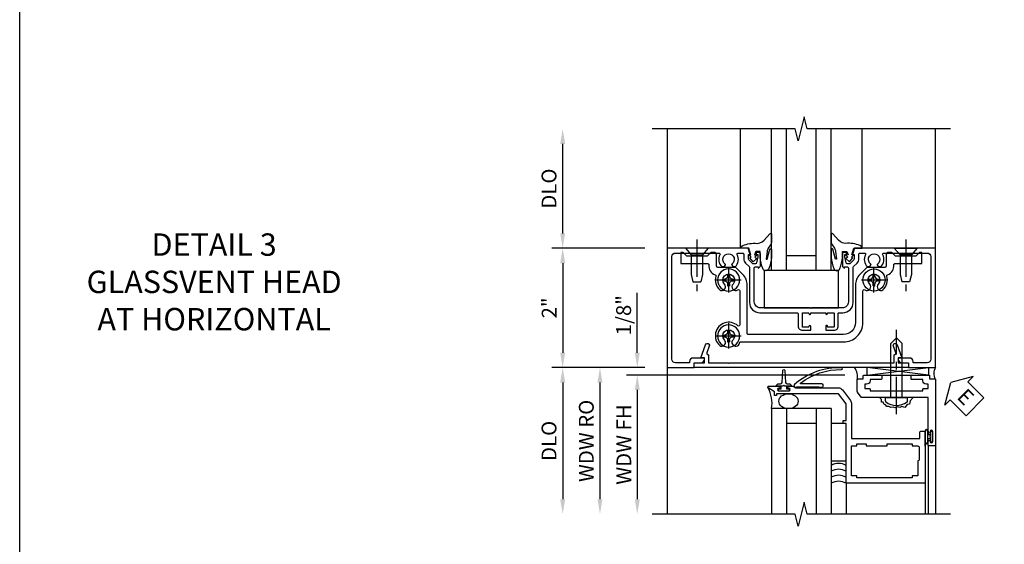
# Model space of a CAD drawing. Extents: x 0 to 97.4, y 0 to 65.6.
# Drawn here: x 0 to 16.5, y 41 to 49.8 of the extents above; entities that cross this region are included whole.
import ezdxf

# ---------------------------------------------------------------- set-up
doc = ezdxf.new("R2010")
doc.units = 0
doc.header["$LTSCALE"] = 0.5
doc.header["$MEASUREMENT"] = 0
doc.linetypes.add('CENTER', pattern=[2, 1.25, -0.25, 0.25, -0.25])
doc.layers.get('0').update_dxf_attribs({"color": 4, "linetype": 'CONTINUOUS'})
for name, color, linetype in [('CENTER', 1, 'CENTER'), ('DIME', 2, 'CONTINUOUS'), ('FORMAT', 7, 'CONTINUOUS'), ('TEXT', 3, 'CONTINUOUS')]:
    doc.layers.add(name, color=color, linetype=linetype)
doc.styles.get("Standard").update_dxf_attribs({"font": 'arial.ttf'})
doc.dimstyles.new('EXT_ON-OFF', dxfattribs={"dimscale": 2, "dimtxt": 0.125, "dimasz": 0.125, "dimexe": 0.09, "dimexo": 0.1875, "dimgap": 0.05, "dimtad": 3, "dimdec": 5, "dimzin": 3, "dimdsep": 46, "dimlunit": 5, "dimtxsty": 'Standard', "dimcen": 0, "dimse2": 1, "dimazin": 0, "dimtfac": 1, "dimtdec": 4, "dimtofl": 0, "dimtmove": 0, "dimatfit": 0, "dimfxl": 1, "dimfrac": 2, "dimtolj": 1, "dimtzin": 3, "dimarcsym": 0})
doc.dimstyles.new('EXT_ON-ON', dxfattribs={"dimscale": 2, "dimtxt": 0.125, "dimasz": 0.125, "dimexe": 0.09, "dimexo": 0.1875, "dimgap": 0.05, "dimtad": 3, "dimdec": 5, "dimzin": 3, "dimdsep": 46, "dimlunit": 5, "dimtxsty": 'Standard', "dimcen": 0, "dimazin": 0, "dimtfac": 1, "dimtdec": 4, "dimtofl": 0, "dimtmove": 0, "dimatfit": 0, "dimfxl": 1, "dimfrac": 2, "dimtolj": 1, "dimtzin": 3, "dimarcsym": 0})

# ---------------------------------------------------------------- blocks, each defined once
blk = doc.blocks.new('*D100')
at = {"layer": 'DIME', "color": 0, "lineweight": -2, "transparency": 16777216}
for p, q in [((-3.125, -1), (-4.68, -1)), ((-4.5, -1.25), (-4.5, -3.206))]:
    blk.add_line(p, q, dxfattribs=at)
at = {"layer": 'DIME', "color": 0, "transparency": 16777216}
for points in [[(-4.542, -1.25), (-4.458, -1.25), (-4.5, -1)], [(-4.542, -3.206), (-4.458, -3.206), (-4.5, -3.456)]]:
    blk.add_solid(points, dxfattribs=at)
at = {"layer": 'DIME', "color": 0, "transparency": 16777216, "insert": (-4.729, -2.228), "char_height": 0.25, "attachment_point": 5, "rotation": 90}
blk.add_mtext('\\A1;DLO', dxfattribs=at)
blk = doc.blocks.new('*D101')
at = {"layer": 'DIME', "color": 0, "lineweight": -2, "transparency": 16777216}
for p, q in [((-4.5, 1.25), (-4.5, 2.75)), ((-3.125, 1), (-4.68, 1))]:
    blk.add_line(p, q, dxfattribs=at)
at = {"layer": 'DIME', "color": 0, "transparency": 16777216}
for points in [[(-4.542, 2.75), (-4.458, 2.75), (-4.5, 3)], [(-4.542, 1.25), (-4.458, 1.25), (-4.5, 1)]]:
    blk.add_solid(points, dxfattribs=at)
at = {"layer": 'DIME', "color": 0, "transparency": 16777216, "insert": (-4.729, 2), "char_height": 0.25, "attachment_point": 5, "rotation": 90}
blk.add_mtext('\\A1;DLO', dxfattribs=at)
blk = doc.blocks.new('*D102')
at = {"layer": 'DIME', "color": 0, "lineweight": -2, "transparency": 16777216}
for p, q in [((-3.125, 1), (-4.68, 1)), ((-4.5, 0.75), (-4.5, -0.75)), ((-3.125, -1), (-4.68, -1))]:
    blk.add_line(p, q, dxfattribs=at)
at = {"layer": 'DIME', "color": 0, "transparency": 16777216}
for points in [[(-4.542, 0.75), (-4.458, 0.75), (-4.5, 1)], [(-4.542, -0.75), (-4.458, -0.75), (-4.5, -1)]]:
    blk.add_solid(points, dxfattribs=at)
at = {"layer": 'DIME', "color": 0, "transparency": 16777216, "insert": (-4.726, 0), "char_height": 0.25, "attachment_point": 5, "rotation": 90}
blk.add_mtext('\\A1;2"', dxfattribs=at)
blk = doc.blocks.new('B027073')
blk.add_lwpolyline([(0.625, 0), (0.625, 0.625), (-0.625, 0.625), (-0.625, 0)], close=True)
blk = doc.blocks.new('B027074-M')
blk.add_lwpolyline([(0.062, 0.144), (0.035, 0.149), (0.069, 0.257), (0.13, 0.261), (0.205, 0.259), (0.195, 0.29, 0.12571), (-0.037, 0.341, -0.226084), (-0.19, 0.391), (-0.286, 0.502, 0.644976), (-0.312, 0.49), (-0.31, 0.361, 0.151869), (-0.294, 0.316), (-0.255, 0.257, -0.029345), (-0.238, 0.205), (-0.221, 0.083, -0.653812), (-0.241, 0.076), (-0.285, 0.241, 0.888636), (-0.31, 0.239), (-0.31, 0.105, 0.064205), (-0.268, -0.084, 0.689636), (-0.165, -0.084, 0.070356), (-0.124, 0.105), (-0.124, 0.201), (-0.051, 0.201), (-0.029, 0.147), (-0.068, 0.142), (-0.034, 0.106), (-0.065, 0.084), (-0.004, 0.03), (0.052, 0.096), (0.027, 0.106)], format="xyb", close=True)
blk = doc.blocks.new('S451GT1000')
for p, q in [((-1, -0.625), (-1, -3)), ((0, -0.625), (-1, -0.625)), ((-0.75, -0.625), (-0.75, -3)), ((-0.25, -0.625), (-0.25, -3)), ((0, -0.625), (0, -3)), ((-0.25, -0.875), (-0.75, -0.875)), ((-1.518, -1), (-1.518, -3)), ((0.517, -1), (0.517, -3))]:
    blk.add_line(p, q)
at = {"rotation": 180}
blk.add_blockref('B027074-M', (-1.312, -0.742), dxfattribs=at)
at = {"xscale": -1, "rotation": 180}
blk.add_blockref('B027074-M', (0.312, -0.742), dxfattribs=at)
blk = doc.blocks.new('B451CG001')
blk.add_lwpolyline([(0.92, -0.557, -0.568098), (0.89, -0.574, 0.339754), (0.692, -0.606), (0.692, -0.65), (0.721, -0.667, 0.386545), (0.735, -0.664, -3.127286), (0.735, -0.775, 0.386545), (0.721, -0.772), (0.692, -0.789), (0.692, -0.833, 0.339754), (0.89, -0.865, -0.568098), (0.92, -0.882), (0.92, -1.61, -0.414214), (0.86, -1.67), (-0.86, -1.67, -0.414214), (-0.92, -1.61), (-0.92, -1.375), (-0.9, -1.375, 0.414214), (-0.84, -1.315), (-0.84, -1.125), (-0.858, -1.125, 0.414214), (-0.92, -1.187), (-0.92, -1.295), (-1, -1.295), (-1, -1.75), (1, -1.75), (1, -0.392), (0.897, -0.356), (0.897, -0.385), (0.826, -0.385, -0.198912), (0.808, -0.378), (0.741, -0.311), (0.741, -0.269, -0.354119), (0.757, -0.25), (0.859, -0.227), (0.897, -0.227), (0.897, -0.256), (0.909, -0.256, 0.414214), (0.929, -0.236), (0.929, -0.207, 0.414214), (0.909, -0.188), (0.708, -0.188, 0.414214), (0.669, -0.226), (0.691, -0.226), (0.691, -0.268, -0.414214), (0.671, -0.288), (0.1, -0.288, -0.414214), (0, -0.188), (0, 0.082), (-0.01, 0.092), (0, 0.102), (0, 0.332), (-0.01, 0.342), (0, 0.352), (0, 1.187, -0.414214), (0.1, 1.288), (0.671, 1.288, -0.414214), (0.691, 1.268), (0.691, 1.226), (0.669, 1.226, 0.414214), (0.708, 1.187), (0.909, 1.187, 0.414214), (0.929, 1.207), (0.929, 1.236, 0.414214), (0.909, 1.256), (0.897, 1.256), (0.897, 1.227), (0.859, 1.227), (0.757, 1.25, -0.354119), (0.741, 1.269), (0.741, 1.311), (0.808, 1.378, -0.198912), (0.826, 1.385), (0.897, 1.385), (0.897, 1.356), (1, 1.392), (1, 2.75), (-1, 2.75), (-1, 2.295), (-0.92, 2.295), (-0.92, 2.187, 0.414214), (-0.858, 2.125), (-0.84, 2.125), (-0.84, 2.315, 0.414214), (-0.9, 2.375), (-0.92, 2.375), (-0.92, 2.61, -0.414214), (-0.86, 2.67), (0.86, 2.67, -0.414214), (0.92, 2.61), (0.92, 1.882, -0.568098), (0.89, 1.865, 0.339754), (0.692, 1.833), (0.692, 1.789), (0.721, 1.772, 0.386545), (0.735, 1.775, -3.127286), (0.735, 1.664, 0.386545), (0.721, 1.667), (0.692, 1.65), (0.692, 1.606, 0.339754), (0.89, 1.574, -0.568098), (0.92, 1.557), (0.92, 1.485, -0.414214), (0.9, 1.465), (0.826, 1.465, 0.19902), (0.752, 1.435), (0.692, 1.375, -0.19902), (0.674, 1.368), (0.09, 1.368, 0.414214), (-0.08, 1.198), (-0.08, 0.573, -0.414214), (-0.1, 0.553), (-0.305, 0.553, 0.414214), (-0.375, 0.483), (-0.375, 0.342), (-0.31, 0.342, 1), (-0.31, 0.373), (-0.31, 0.373, -0.414214), (-0.325, 0.388), (-0.325, 0.468, -0.414214), (-0.31, 0.483), (-0.095, 0.483, -0.414214), (-0.08, 0.468), (-0.08, 0.388, -0.419023), (-0.095, 0.373, 1.008231), (-0.096, 0.342), (-0.08, 0.342), (-0.08, 0.092), (-0.096, 0.092, 1), (-0.096, 0.061), (-0.095, 0.061, -0.414214), (-0.08, 0.046), (-0.08, -0.034, -0.414214), (-0.095, -0.049), (-0.31, -0.049, -0.414214), (-0.325, -0.034), (-0.325, 0.046, -0.419023), (-0.31, 0.061, 1.008231), (-0.31, 0.092), (-0.375, 0.092), (-0.375, -0.049, 0.414214), (-0.305, -0.119), (-0.095, -0.119, -0.414214), (-0.08, -0.134), (-0.08, -0.198, 0.414214), (0.09, -0.368), (0.674, -0.368, -0.19902), (0.692, -0.375), (0.752, -0.435, 0.19902), (0.826, -0.465), (0.9, -0.465, -0.414214), (0.92, -0.485)], format="xyb", close=True)
blk = doc.blocks.new('B450026')
for p, q in [((0.805, -1.094), (0.795, -1.084)), ((0.795, -1.104), (0.805, -1.094))]:
    blk.add_line(p, q)
blk.add_lwpolyline([(0.795, -1.104), (0.805, -1.094), (0.795, -1.084), (0.795, 1.333), (0.805, 1.343), (0.795, 1.353), (0.795, 1.679), (0.674, 1.679, -0.315299), (0.655, 1.693), (0.654, 1.696, 0.414214), (0.628, 1.708), (0.516, 1.667, -1), (0.492, 1.732), (0.709, 1.811), (0.709, 1.749), (0.795, 1.749), (0.795, 1.919), (0.875, 1.919), (0.875, -1.67), (0.795, -1.67), (0.795, -1.5), (0.709, -1.5), (0.709, -1.562), (0.492, -1.483, -1), (0.516, -1.418), (0.628, -1.459, 0.414214), (0.654, -1.447), (0.655, -1.444, -0.315299), (0.674, -1.43), (0.795, -1.43)], format="xyb", close=True)
blk = doc.blocks.new('B128345')
for p, q in [((0, 0.192), (0.112, 0.095)), ((0, 0.192), (0, -0.192)), ((0.112, 0.095), (0.437, 0.095)), ((0.112, -0.095), (0.112, 0.095)), ((0.437, 0.095), (0.562, 0.065)), ((0.562, -0.065), (0.562, 0.065)), ((0, -0.192), (0.112, -0.095)), ((0.112, -0.095), (0.437, -0.095)), ((0.437, -0.095), (0.562, -0.065))]:
    blk.add_line(p, q)
at = {"layer": 'CENTER'}
blk.add_line((-0.144, 0), (0.718, 0), dxfattribs=at)
blk = doc.blocks.new('B028400H')
for p, q in [((-0.099, 0.015), (-0.099, -0.015)), ((-0.099, 0.015), (-0.065, 0.015)), ((-0.015, 0.099), (0.015, 0.099)), ((-0.015, 0.099), (-0.015, 0.065)), ((0.015, 0.099), (0.015, 0.065)), ((0.065, 0.015), (0.099, 0.015)), ((0.099, 0.015), (0.099, -0.015)), ((-0.099, -0.015), (-0.065, -0.015)), ((-0.015, -0.065), (-0.015, -0.099)), ((-0.015, -0.099), (0.015, -0.099)), ((0.015, -0.065), (0.015, -0.099)), ((0.065, -0.015), (0.099, -0.015))]:
    blk.add_line(p, q)
blk.add_circle((0, 0), 0.186)
for centre, start, end in [((-0.065, 0.065), 270, 0), ((0.065, 0.065), 180, 270), ((-0.065, -0.065), 0, 89.9999), ((0.065, -0.065), 90, 180)]:
    blk.add_arc(centre, 0.0498, start, end)
at = {"layer": 'CENTER'}
for p, q in [((0, 0.212), (0, -0.212)), ((-0.212, 0), (0.212, 0))]:
    blk.add_line(p, q, dxfattribs=at)
blk = doc.blocks.new('B451CG024')
blk.add_lwpolyline([(-0.446, 1.207), (-0.446, -0.387, 0.414214), (-0.426, -0.407), (0.384, -0.407, -0.198912), (0.56, -0.48), (0.673, -0.593, -0.198912), (0.679, -0.607), (0.679, -0.9, 0.414214), (0.699, -0.92), (0.88, -0.92, -0.414214), (0.93, -0.97), (0.93, -1.018), (0.868, -1.08), (0.868, -1.418), (0.93, -1.48), (0.93, -1.519), (0.743, -1.519), (0.743, -1.068, 0.456337), (0.72, -1.048, -0.364946), (0.556, -0.946, 0.405323), (0.532, -0.933, -0.28626), (0.303, -0.868, -0.900172), (0.399, -0.788, 2.377617), (0.399, -0.645, -0.917385), (0.304, -0.564, 0.611322), (0.288, -0.532), (-0.284, -0.532, 0.65149), (-0.299, -0.565, -1.000512), (-0.631, -0.868, -0.900172), (-0.535, -0.788, 2.377617), (-0.535, -0.645, -1.377202), (-0.588, -0.538, 0.37233), (-0.571, -0.518), (-0.571, 1.207, -0.414214), (-0.246, 1.532), (0.288, 1.532, 0.611322), (0.304, 1.564, -0.917385), (0.399, 1.646, 2.377617), (0.399, 1.789, -0.900172), (0.303, 1.869, -0.28626), (0.532, 1.933, 0.405323), (0.556, 1.946, -0.364946), (0.72, 2.049, 0.456337), (0.743, 2.068), (0.743, 2.519), (0.93, 2.519), (0.93, 2.48), (0.868, 2.418), (0.868, 2.08), (0.93, 2.018), (0.93, 1.97, -0.414214), (0.88, 1.92), (0.699, 1.92, 0.414214), (0.679, 1.9), (0.679, 1.607, -0.198912), (0.673, 1.593), (0.56, 1.48, -0.198912), (0.384, 1.407), (-0.246, 1.407, 0.414214)], format="xyb", close=True)
blk = doc.blocks.new('B451CG224-S')
blk.add_blockref('B451CG024', (0, 0))
blk = doc.blocks.new('B451CG524-S')
blk.add_blockref('B451CG224-S', (0, 0))
at = {"rotation": 180}
for name, p in [('B128345', (1, 2.251)), ('B028400H', (-0.469, -0.719495)), ('B028400H', (0.469, -0.719495))]:
    blk.add_blockref(name, p, dxfattribs=at)
at = {"xscale": -1, "rotation": 180}
blk.add_blockref('B028400H', (0.469, 1.718005), dxfattribs=at)
at = {"xscale": -1}
blk.add_blockref('B128345', (1, -1.250995), dxfattribs=at)
blk = doc.blocks.new('*D96')
at = {"layer": 'DIME', "color": 0, "lineweight": -2, "transparency": 16777216}
for p, q in [((-0.5, 0.25), (-0.5, 1.255)), ((-0.375, 0), (-0.68, 0)), ((2.977, -0.125), (-0.68, -0.125)), ((-0.5, -0.375), (-0.5, -0.625))]:
    blk.add_line(p, q, dxfattribs=at)
at = {"layer": 'DIME', "color": 0, "transparency": 16777216}
for points in [[(-0.542, 0.25), (-0.458, 0.25), (-0.5, 0)], [(-0.542, -0.375), (-0.458, -0.375), (-0.5, -0.125)]]:
    blk.add_solid(points, dxfattribs=at)
at = {"layer": 'DIME', "color": 0, "transparency": 16777216, "insert": (-0.729, 0.878), "char_height": 0.25, "attachment_point": 5, "rotation": 90}
blk.add_mtext('\\A1;1/8"', dxfattribs=at)
blk = doc.blocks.new('*D94')
at = {"layer": 'DIME', "color": 0, "lineweight": -2, "transparency": 16777216}
for p, q in [((1.306, -0.125), (-0.68, -0.125)), ((-0.5, -0.375), (-0.5, -2.206))]:
    blk.add_line(p, q, dxfattribs=at)
at = {"layer": 'DIME', "color": 0, "transparency": 16777216}
for points in [[(-0.542, -0.375), (-0.458, -0.375), (-0.5, -0.125)], [(-0.542, -2.206), (-0.458, -2.206), (-0.5, -2.456)]]:
    blk.add_solid(points, dxfattribs=at)
at = {"layer": 'DIME', "color": 0, "transparency": 16777216, "insert": (-0.725, -1.29), "char_height": 0.25, "attachment_point": 5, "rotation": 90}
blk.add_mtext('\\A1;WDW FH', dxfattribs=at)
blk = doc.blocks.new('*D95')
at = {"layer": 'DIME', "color": 0, "lineweight": -2, "transparency": 16777216}
for p, q in [((-0.375, 0), (-1.305, 0)), ((-1.125, -0.25), (-1.125, -2.206))]:
    blk.add_line(p, q, dxfattribs=at)
at = {"layer": 'DIME', "color": 0, "transparency": 16777216}
for points in [[(-1.167, -0.25), (-1.083, -0.25), (-1.125, 0)], [(-1.167, -2.206), (-1.083, -2.206), (-1.125, -2.456)]]:
    blk.add_solid(points, dxfattribs=at)
at = {"layer": 'DIME', "color": 0, "transparency": 16777216, "insert": (-1.354, -1.228), "char_height": 0.25, "attachment_point": 5, "rotation": 90}
blk.add_mtext('\\A1;WDW RO', dxfattribs=at)
blk = doc.blocks.new('ESEAL2')
at = {"layer": 'TEXT', "color": 7}
for p, q in [((0.196, 0.338), (0, 0)), ((0.196, 0.21), (0.196, 0.338)), ((0.575, 0.21), (0.196, 0.21)), ((0.575, 0.21), (0.575, -0.21)), ((0.196, -0.338), (0, 0)), ((0.575, -0.21), (0.196, -0.21)), ((0.196, -0.21), (0.196, -0.338))]:
    blk.add_line(p, q, dxfattribs=at)
at = {"layer": 'TEXT', "color": 3}
blk.add_text('E', height=0.25, dxfattribs=at).set_placement((0.247, -0.116))
blk = doc.blocks.new('B028598')
for p, q in [((-0.057, 0.186), (0, 0.186)), ((0, 0.186), (0, -0.186)), ((0, 0.095), (0.905, 0.095)), ((1, 0), (0.905, 0.095)), ((0, -0.095), (0.905, -0.095)), ((1, 0), (0.905, -0.095)), ((-0.057, -0.186), (0, -0.186))]:
    blk.add_line(p, q)
for centre, radius, start, end in [((0.162, 0), 0.295, 142.702, 217.298), ((-0.057, 0.166), 0.02, 89.9999, 142.7021), ((-0.057, -0.166), 0.02, 217.2977, 270)]:
    blk.add_arc(centre, radius, start, end)
at = {"layer": 'CENTER'}
blk.add_line((-0.279, 0), (1.135, 0), dxfattribs=at)
blk = doc.blocks.new('B469013')
for points in [[(1.25, -1.25), (1.25, -0.25), (1.2, -0.25), (1.2, -0.2), (1.25, -0.2), (1.25, 0.08), (1.124, 0.25), (0.081, 0.25), (0.081, 0.219), (0.05, 0.219), (0.05, 0.284), (-0.056, 0.347, -0.767327), (-0.048, 0.375), (0.128, 0.375, -1), (0.128, 0.343), (0.122, 0.343, 1), (0.122, 0.299), (0.291, 0.299, 1), (0.291, 0.343), (0.285, 0.343, -1), (0.285, 0.375), (0.362, 0.375), (0.405, 0.35), (1.116, 0.35, -0.237409), (1.189, 0.314), (1.322, 0.134, -0.160975), (1.34, 0.08), (1.34, -0.5), (2.485, -0.5), (2.485, -0.405, -0.414214), (2.515, -0.375), (2.545, -0.375, -0.414214), (2.575, -0.405), (2.575, -1.25)], [(2.45, -1.125), (2.36, -1.125), (2.36, -1.16), (1.43, -1.16), (1.43, -1.125), (1.34, -1.125), (1.34, -0.625), (1.43, -0.625), (1.43, -0.59), (1.587, -0.59), (1.587, -0.625), (1.937, -0.625), (1.937, -0.59), (2.36, -0.59), (2.36, -0.625), (2.45, -0.625, -0.414214), (2.475, -0.65), (2.475, -0.85, -0.414214), (2.45, -0.875), (2.45, -0.875)]]:
    blk.add_lwpolyline(points, format="xyb", close=True)
blk = doc.blocks.new('B469002')
blk.add_lwpolyline([(2.362, 0.187), (2.104, 0.187), (2.094, 0.197), (2.084, 0.187), (1.516, 0.187, -0.237409), (1.504, 0.193), (1.44, 0.279, -0.160975), (1.438, 0.288), (1.438, 0.485, -0.414214), (1.453, 0.5), (1.538, 0.5), (1.538, 0.548, -0.414214), (1.553, 0.563), (1.834, 0.563, -0.414214), (1.849, 0.548), (1.849, 0.503, -0.414214), (1.834, 0.488), (1.653, 0.488), (1.653, 0.469, -0.414214), (1.593, 0.409), (1.563, 0.409), (1.563, 0.339), (1.638, 0.339, -0.414214), (1.653, 0.324), (1.653, 0.297), (2.535, 0.297), (2.535, 0.324, -0.414214), (2.55, 0.339), (2.625, 0.339), (2.625, 0.409), (2.595, 0.409, -0.414214), (2.535, 0.469), (2.535, 0.488), (2.353, 0.488, -0.414214), (2.338, 0.503), (2.338, 0.548, -0.414214), (2.353, 0.563), (2.635, 0.563, -0.414214), (2.65, 0.548), (2.65, 0.5), (2.735, 0.5, -0.414214), (2.75, 0.485), (2.75, -0.61, -0.414214), (2.735, -0.625), (2.64, -0.625, -0.414214), (2.625, -0.61), (2.625, -0.547, -1), (2.657, -0.547), (2.657, -0.553, 1), (2.701, -0.553), (2.701, -0.384, 1), (2.657, -0.384), (2.657, -0.39, -1), (2.625, -0.39), (2.625, 0.187)], format="xyb", close=True)
blk = doc.blocks.new('127265M')
for p, q in [((0.188, 0.01), (-0.188, 0.01)), ((-0.188, 0.01), (-0.188, 0)), ((-0.188, 0), (0.188, 0)), ((0.188, 0), (0.188, 0.01))]:
    blk.add_line(p, q)
blk.add_lwpolyline([(0.237, 0.01, 1), (0.237, 0.064), (-0.114, 0.064, -0.641358), (-0.118, 0.079, -0.166263), (0.566, 0.306, 0.943037), (0.57, 0.334, 0.196015), (-0.222, 0.052, 0.688418), (-0.205, 0.01)], format="xyb", close=True)
blk = doc.blocks.new('S469HH02')
for p, q in [((4.383295, -0.125), (3.351833, 0)), ((3.351833, -0.125), (4.383295, 0)), ((3.351833, -0.125), (3.351833, 0)), ((3.351833, -0.125), (4.383295, -0.125)), ((4.383295, 0), (4.383295, -0.125)), ((2.75, -0.688036), (1.75, -0.688036)), ((1.75, -0.688036), (1.75, -2.455516)), ((2, -0.688036), (2, -2.455516)), ((2.5, -0.688036), (2.5, -2.455516)), ((2.75, -0.688036), (2.75, -2.455516)), ((2.5, -0.938036), (2, -0.938036)), ((4.325, -1.251036), (4.325, -1.063036)), ((4.325, -1.064036), (4.325, -1.245071)), ((4.332, -1.251036), (4.332, -1.064036)), ((4.368, -1.251036), (4.368, -1.064036)), ((4.375, -1.064036), (4.375, -1.127536)), ((4.416405, -1.127536), (4.375, -1.127536)), ((4.325, -1.314036), (4.325, -1.236036)), ((4.375, -1.187536), (4.416405, -1.187536)), ((4.375, -1.251036), (4.375, -1.187536)), ((4.375004, -1.298), (4.375004, -2.455516)), ((4.500004, -1.298), (4.500004, -2.455516)), ((3, -1.938036), (3, -2.455516)), ((4.325004, -1.937964), (4.325004, -2.455516))]:
    blk.add_line(p, q)
blk.add_lwpolyline([(1.903664, -0.310964), (1.831504, -0.310964, -0.414213562), (1.871504, -0.270964), (1.901088, -0.270964, 0.397241247), (1.926045, -0.247421), (1.941528, -0.048112, -0.94470647), (1.97148, -0.048112), (1.986963, -0.247421, 0.397241247), (2.011921, -0.270964), (2.041504, -0.270964, -0.414213562), (2.081504, -0.310964), (2.009344, -0.310964)], format="xyb")
for points in [[(1.971504, -0.310964), (1.956504, -0.295964), (1.941504, -0.310964), (1.903664, -0.310964), (1.903664, -0.360964), (1.862754, -0.360964), (1.862754, -0.388964), (2.050254, -0.388964), (2.050254, -0.360964), (2.009344, -0.360964), (2.009344, -0.310964)], [(2.75, -0.938036), (2.75, -1.563036), (3, -1.563036), (3, -0.938036)], [(4.416405, -1.251286), (4.416405, -1.187536), (4.416405, -1.172536), (4.401405, -1.157536), (4.416405, -1.142536), (4.416405, -1.127536), (4.416405, -1.063786), (4.444405, -1.063786), (4.444405, -1.251286)]]:
    blk.add_lwpolyline(points, close=True)
blk.add_lwpolyline([(4.125046, -0.501), (4.073266, -0.556291), (4.061811, -0.613523), (4.021719, -0.619246), (3.987354, -0.670755), (3.935807, -0.653585), (3.901442, -0.670755), (3.867077, -0.659308), (3.81553, -0.676478), (3.79262, -0.665031), (3.752528, -0.670755), (3.718164, -0.653585), (3.683799, -0.653585), (3.660889, -0.624969), (3.637979, -0.619246), (3.620797, -0.579184), (3.592159, -0.579184), (3.592159, -0.533398), (3.563522, -0.504782)])
for centre, radius, start, end in [((2.907314, -0.158712), 0.283704, 351.018951, 34.0161547), ((4.652874, -0.099813), 0.182767, 146.8984671, 210.4341769), ((1.262583, -0.59273), 0.496647, 348.9363771, 31.3334065), ((4.35, -1.064036), 0.025, 0, 180), ((4.35, -1.064036), 0.018, 0, 180), ((4.35, -1.251036), 0.025, 180, 0), ((4.35, -1.251036), 0.018, 180, 0), ((2.874992, -1.854687), 0.25, 60, 120), ((2.874996, -1.954615), 0.25, 60, 120), ((2.875, -2.054543), 0.25, 60, 120), ((2.875, -2.154543), 0.25, 60, 120)]:
    blk.add_arc(centre, radius, start, end)
blk.add_ellipse((2.034194, -0.563), major_axis=(0.161373, 0), ratio=0.774824075)
at = {"rotation": 90}
blk.add_blockref('B028598', (3.843932, -0.501), dxfattribs=at)
for name, p in [('127265M', (2.355996, -0.337964)), ('B469002', (1.75032, -0.688036)), ('B469013', (1.75032, -0.688036))]:
    blk.add_blockref(name, p)
at = {"layer": 'TEXT', "rotation": 314.9999999999999}
blk.add_blockref('ESEAL2', (4.752957, -0.250773), dxfattribs=at)
at = {"layer": 'DIME'}
dim = blk.add_linear_dim(base=(-0.5, 0), p1=(3.352132, -0.125), p2=(0, 0), angle=90, dimstyle='EXT_ON-ON', override={"dimpost": '"'}, dxfattribs=at)
dim.commit()
dim.dimension.update_dxf_attribs({"geometry": '*D96', "text_midpoint": (-0.729263, 0.877541)})
for base, p1, text, picture, middle in [((-1.125, -2.455516), (0, 0), 'WDW RO', '*D95', (-1.354349, -1.227758)), ((-0.5, -2.455516), (1.680553, -0.125), 'WDW FH', '*D94', (-0.725085, -1.290258))]:
    dim = blk.add_linear_dim(base=base, p1=p1, p2=(1.75, -2.455516), angle=90, text=text, dimstyle='EXT_ON-OFF', override={"dimpost": '"'}, dxfattribs=at)
    dim.commit()
    dim.dimension.update_dxf_attribs({"geometry": picture, "text_midpoint": middle})
blk = doc.blocks.new('S451CH12M4S469HH02KCADS')
for p, q in [((-2.75, 3.00001), (-2.75, -3.455661)), ((1.749995, 1), (1.749995, 3.00001))]:
    blk.add_line(p, q)
for points in [[(1.999471, 3.00001), (-0.400519, 3.00001), (-0.450539, 3.19999), (-0.550519, 2.80001), (-0.600519, 3.00001), (-3.000529, 3.00001)], [(1.999471, -3.455661), (-0.400519, -3.455661), (-0.450539, -3.255681), (-0.550519, -3.655661), (-0.600519, -3.455661), (-3.000529, -3.455661)]]:
    blk.add_lwpolyline(points)
at = {"xscale": -1}
for name, p, rotation in [('S451GT1000', (0, 0), 180), ('B451CG524-S', (-1.000158, 0.000005), 270)]:
    blk.add_blockref(name, p, dxfattribs=dict(at, rotation=rotation))
for name, p, rotation in [('B451CG001', (0, 0.000005), 90.00000000000001), ('B450026', (-0.624498, -0.12507), 270)]:
    blk.add_blockref(name, p, dxfattribs=dict(rotation=rotation))
for name, p in [('B027073', (-0.500442, 0)), ('S469HH02', (-2.749775, -0.999995))]:
    blk.add_blockref(name, p)
at = {"layer": 'DIME'}
for base, p1, p2, picture, middle in [((-4.500029, 3.00001), (-2.75, 1), (-2.750029, 3.00001), '*D101', (-4.729378, 2.000005)), ((-4.500029, -3.455661), (-2.75, -1), (-2.75, -3.455661), '*D100', (-4.729378, -2.22783))]:
    dim = blk.add_linear_dim(base=base, p1=p1, p2=p2, angle=90, text='DLO', dimstyle='EXT_ON-OFF', override={"dimpost": '"'}, dxfattribs=at)
    dim.commit()
    dim.dimension.update_dxf_attribs({"geometry": picture, "text_midpoint": middle})
dim = blk.add_linear_dim(base=(-4.500029, -1), p1=(-2.750029, 1), p2=(-2.75, -1), angle=90, dimstyle='EXT_ON-ON', override={"dimpost": '"'}, dxfattribs=at)
dim.commit()
dim.dimension.update_dxf_attribs({"geometry": '*D102', "text_midpoint": (-4.725541, 0)})

msp = doc.modelspace()

# ---------------------------------------------------------------- linework, layer by layer
at = {"layer": 'FORMAT'}
msp.add_lwpolyline([(97.386, 0), (0, 0), (0, 65.624)], dxfattribs=at)

# ---------------------------------------------------------------- block references
msp.add_blockref('S451CH12M4S469HH02KCADS', (13.601, 45.004))

# ---------------------------------------------------------------- texts
at = {"layer": 'TEXT', "insert": (3.259, 46.253), "char_height": 0.375, "width": 5.68197, "attachment_point": 2}
msp.add_mtext('DETAIL 3 \\PGLASSVENT HEAD \\PAT HORIZONTAL\\P ', dxfattribs=at)

doc.saveas('drawing.dxf')
